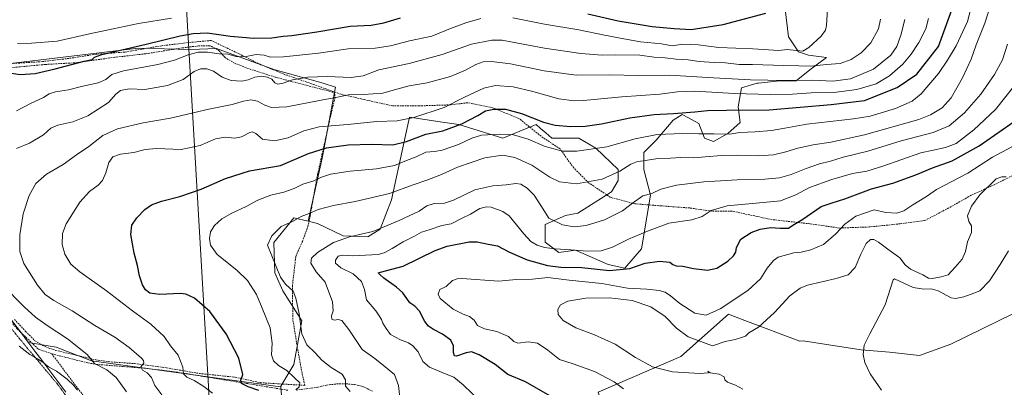
# Model space of a CAD drawing. Units: metres. Extents: x 610264 to 613695, y 4766336 to 4768705.
# Drawn here: x 610895 to 611479, y 4766728 to 4766947 of the extents above; entities that cross this region are included whole.
import ezdxf

# ---------------------------------------------------------------- set-up
doc = ezdxf.new("R2010")
doc.units = ezdxf.units.M
doc.header["$MEASUREMENT"] = 0
doc.linetypes.add('TRAZOS', pattern=[0.75, 0.5, -0.25])
doc.linetypes.add('TRAZOSX2', pattern=[1.5, 1, -0.5])
for name, color, linetype, lineweight in [('Alambrada', 19, 'TRAZOS', 0), ('Arbolado forestal CxS', 92, 'Continuous', 0), ('Curva de nivel maestra', 36, 'Continuous', 30), ('Curva de nivel normal', 36, 'Continuous', 0), ('Matorral CxS', 135, 'Continuous', 0), ('Municipio', 9, 'Continuous', 13), ('Municipio CxS', 142, 'Continuous', 0), ('Muro lineal', 1, 'TRAZOSX2', 13), ('Pastizal CxS', 92, 'Continuous', 0), ('Prado CxS', 92, 'Continuous', 0), ('Senda', 19, 'TRAZOSX2', 0), ('Tendido', 6, 'Continuous', 0)]:
    doc.layers.add(name, color=color, linetype=linetype, lineweight=lineweight)

# ---------------------------------------------------------------- blocks, each defined once
blk = doc.blocks.new('*U150')
at = {"layer": 'Arbolado forestal CxS', "color": 92, "linetype": 'Continuous', "lineweight": 0}
for points in [[(611050.4767, 4766723.3419, 873.2098), (611050.0655, 4766729.0993, 872.046), (611057.8233, 4766741.8515, 868.5054), (611062.4787, 4766767.7995, 863.534), (611051.1759, 4766785.7621, 865.5543), (611046.5227, 4766796.4077, 864.9394), (611045.8581, 4766814.3713, 864.0373), (611055.4153, 4766826.0611, 863.6839), (611057.8251, 4766829.0085, 864.0303), (611066.2195, 4766827.0085, 862.4441), (611071.7879, 4766825.6821, 861.8739), (611087.0797, 4766818.3633, 859.3181), (611101.7069, 4766817.6977, 857.6588), (611109.0211, 4766822.3547, 857.9848), (611115.6693, 4766839.6529, 862.2042), (611123.0919, 4766873.3755, 872.2118), (611124.7005, 4766880.6819, 875.2668), (611126.4779, 4766888.7575, 878.5334), (611144.6199, 4766886.0277, 875.3464), (611155.7727, 4766884.3493, 872.5295), (611181.7077, 4766876.3683, 867.4236), (611195.2261, 4766881.7767, 871.3074), (611201.6583, 4766884.3499, 873.316), (611204.2193, 4766882.1535, 872.8376), (611207.2925, 4766879.5179, 872.2266), (611210.9687, 4766876.3685, 871.2941), (611220.2781, 4766876.3685, 871.4029), (611226.9277, 4766876.3685, 871.2981), (611236.9023, 4766870.3835, 868.7526), (611250.2023, 4766857.7485, 863.8108), (611250.2021, 4766851.0985, 862.2836), (611246.2119, 4766844.4489, 862.0009), (611226.2619, 4766831.8139, 861.0856), (611218.9475, 4766830.4837, 860.8048), (611206.9771, 4766825.1645, 858.667), (611206.9767, 4766814.5245, 855.038), (611214.9569, 4766808.5393, 852.8326), (611224.9313, 4766809.8699, 853.474), (611244.2149, 4766801.2253, 850.1495), (611254.1911, 4766799.2293, 848.8154), (611264.1663, 4766810.5343, 851.3131), (611269.4869, 4766842.4533, 858.2692), (611265.4971, 4766857.7485, 861.9347), (611265.4971, 4766867.7237, 864.9769), (611272.8127, 4766875.0385, 867.3753), (611282.7871, 4766887.0089, 871.6393), (611288.1069, 4766890.3333, 872.8981), (611291.9017, 4766888.3095, 872.2061), (611298.0827, 4766885.0133, 870.9868), (611301.4065, 4766876.3681, 867.5387), (611306.7263, 4766874.3731, 866.8292), (611315.3715, 4766879.0279, 868.3674), (611322.6863, 4766885.6789, 870.805), (611321.3571, 4766894.9887, 874.5773), (611323.3515, 4766906.2929, 880.1588), (611332.6623, 4766908.9529, 881.6646), (611333.4509, 4766909.0323, 881.7534), (611345.9623, 4766910.2829, 882.7243), (611355.9371, 4766910.2827, 882.4471), (611363.9169, 4766916.9327, 886.3918), (611373.8923, 4766924.2473, 890.126), (611363.2519, 4766925.5777, 891.7373), (611357.2671, 4766927.5727, 893.529), (611351.2825, 4766936.5499, 896.1009), (611344.6335, 4766992.4095, 903.5777)], [(611494.0181, 4766776.7387, 831.6541), (611447.7039, 4766754.0085, 833.1641), (611429.0839, 4766747.3589, 833.1214), (611411.1289, 4766749.3539, 832.9383), (611394.5039, 4766750.6839, 834.7961), (611372.5589, 4766754.0089, 835.2322), (611359.9241, 4766756.0043, 836.0642), (611358.0169, 4766755.8963, 836.158), (611325.4737, 4766768.1377, 840.5877), (611315.5985, 4766771.8523, 841.9622), (611287.4407, 4766746.6943, 839.5328), (611238.4107, 4766725.5409, 846.9908)]]:
    blk.add_polyline3d(points, dxfattribs=at)
blk = doc.blocks.new('*U162')
at = {"layer": 'Municipio CxS', "color": 142, "linetype": 'Continuous', "lineweight": 0}
blk.add_polyline3d([(610893.7729, 4766763.6557, 892.1429), (610896.72, 4766759.82, 892.538), (610898.86, 4766756.98, 892.8911), (610901.805, 4766753.059, 893.0687), (610904.75, 4766749.138, 893.8468), (610907.695, 4766745.217, 894.447), (610910.64, 4766741.296, 894.8138), (610913.585, 4766737.375, 895.3196), (610916.53, 4766733.454, 895.7602), (610919.475, 4766729.533, 896.2779), (610922.42, 4766725.612, 896.5109)], dxfattribs=at)
blk = doc.blocks.new('*U163')
at = {"layer": 'Municipio', "color": 9, "linetype": 'Continuous', "lineweight": 13}
blk.add_polyline3d([(610893.7729, 4766763.6557, 892.1429), (610896.72, 4766759.82, 892.538), (610898.86, 4766756.98, 892.8911), (610901.805, 4766753.059, 893.0687), (610904.75, 4766749.138, 893.8468), (610907.695, 4766745.217, 894.447), (610910.64, 4766741.296, 894.8138), (610913.585, 4766737.375, 895.3196), (610916.53, 4766733.454, 895.7602), (610919.475, 4766729.533, 896.2779), (610922.42, 4766725.612, 896.5109)], dxfattribs=at)
blk = doc.blocks.new('*U164')
at = {"layer": 'Municipio', "color": 9, "linetype": 'Continuous', "lineweight": 13}
blk.add_polyline3d([(610893.7729, 4766763.6557, 892.1429), (610896.72, 4766759.82, 892.538), (610898.86, 4766756.98, 892.8911), (610901.805, 4766753.059, 893.0687), (610904.75, 4766749.138, 893.8468), (610907.695, 4766745.217, 894.447), (610910.64, 4766741.296, 894.8138), (610913.585, 4766737.375, 895.3196), (610916.53, 4766733.454, 895.7602), (610919.475, 4766729.533, 896.2779), (610922.42, 4766725.612, 896.5109)], dxfattribs=at)
blk = doc.blocks.new('*U166')
at = {"layer": 'Curva de nivel normal', "color": 36, "linetype": 'Continuous', "lineweight": 0}
blk.add_polyline3d([(611091.28, 4766726, 865), (611088.52, 4766729.09, 865), (611088.37, 4766732.9, 865), (611086.4, 4766736.26, 865), (611079.96, 4766740.2, 865), (611074.36, 4766744.61, 865), (611070.38, 4766748.84, 865), (611065.45, 4766753.54, 865), (611062.45, 4766760.14, 865), (611060.95, 4766772.03, 865), (611058.99, 4766781.42, 865), (611057.44, 4766785.46, 865), (611052.9, 4766789.69, 865), (611049.94, 4766793.7, 865), (611042.25, 4766812.77, 865), (611044.81, 4766818.38, 865), (611050.36, 4766823.78, 865), (611056.92, 4766826.9, 865), (611062.15, 4766829.74, 865), (611066.9, 4766831.64, 865), (611072.22, 4766834, 865), (611081.41, 4766836.37, 865), (611094.18, 4766838.72, 865), (611101.86, 4766840.55, 865), (611114.57, 4766843.53, 865), (611128.52, 4766848.69, 865), (611136.78, 4766851.34, 865), (611145.35, 4766854.73, 865), (611154.89, 4766859.17, 865), (611171.16, 4766864.58, 865), (611181.64, 4766866.16, 865), (611188.91, 4766864.87, 865), (611199, 4766860.32, 865), (611209.67, 4766853.16, 865), (611215.35, 4766850.34, 865), (611225.49, 4766849.2, 865), (611240.75, 4766852.04, 865), (611251.22, 4766856.66, 865), (611257.75, 4766860.83, 865), (611261.78, 4766862.45, 865), (611265.32, 4766862.88, 865), (611273.72, 4766864.32, 865), (611281.3, 4766864.53, 865), (611287.26, 4766864.81, 865), (611295.04, 4766864.58, 865), (611301.86, 4766865.32, 865), (611311.59, 4766866.05, 865), (611321.3, 4766866.23, 865), (611333.79, 4766865.88, 865), (611342.3, 4766866.46, 865), (611349.81, 4766868.22, 865), (611356.79, 4766870.39, 865), (611365.89, 4766872.4, 865), (611376.47, 4766874.03, 865), (611396.46, 4766878.28, 865), (611428.71, 4766887.43, 865), (611435.57, 4766890.14, 865), (611442.45, 4766894.28, 865), (611447.77, 4766900.36, 865), (611454.61, 4766912.22, 865), (611459.6, 4766923.15, 865), (611462.64, 4766931.83, 865), (611467.7, 4766944.62, 865), (611472.2, 4766958.43, 865)], dxfattribs=at)
blk = doc.blocks.new('*U171')
at = {"layer": 'Curva de nivel normal', "color": 36, "linetype": 'Continuous', "lineweight": 0}
blk.add_polyline3d([(611009.46, 4766724.84, 880), (611004.39, 4766728.85, 880), (610998.75, 4766732.37, 880), (610994.3, 4766734.43, 880), (610992.24, 4766736.42, 880), (610991.85, 4766740.37, 880), (610989.19, 4766747.49, 880), (610984.57, 4766753.09, 880), (610980.76, 4766758.63, 880), (610972.87, 4766765.9, 880), (610961.97, 4766773.89, 880), (610946.72, 4766785.78, 880), (610930.86, 4766796.88, 880), (610925.46, 4766801.55, 880), (610921.86, 4766807.43, 880), (610920.34, 4766813.22, 880), (610920.44, 4766819.7, 880), (610922.78, 4766825.37, 880), (610930.81, 4766838.36, 880), (610936.5, 4766844.69, 880), (610941.62, 4766848.36, 880), (610944.3, 4766851.1, 880), (610946.18, 4766855.67, 880), (610948.04, 4766861.87, 880), (610950.49, 4766865.14, 880), (610955.01, 4766866.82, 880), (610962.78, 4766867.86, 880), (610969.63, 4766869.6, 880), (610976.39, 4766870.09, 880), (610990.86, 4766869.5, 880), (611002.23, 4766871.93, 880), (611011.39, 4766875.92, 880), (611017.13, 4766876.93, 880), (611022.88, 4766876.38, 880), (611026.71, 4766877.19, 880), (611031.68, 4766879.74, 880), (611033.04, 4766880, 880), (611035.25, 4766879.07, 880), (611039.29, 4766875.76, 880), (611046.25, 4766874.76, 880), (611054.51, 4766876.42, 880), (611063.63, 4766880.6, 880), (611072.87, 4766883.12, 880), (611089.56, 4766884.4, 880), (611107.07, 4766886.19, 880), (611119.17, 4766886.67, 880), (611129.03, 4766888.65, 880), (611146.95, 4766894.53, 880), (611159.03, 4766900.72, 880), (611170.5, 4766905.91, 880), (611177.53, 4766907.5, 880), (611187.97, 4766906.7, 880), (611199.53, 4766904.08, 880), (611215.04, 4766899.64, 880), (611224.31, 4766898.48, 880), (611229.68, 4766898.64, 880), (611252.37, 4766900.79, 880), (611275.04, 4766902.44, 880), (611285.38, 4766903.84, 880), (611295.7, 4766904.13, 880), (611319.14, 4766902.91, 880), (611340.42, 4766902.28, 880), (611353.59, 4766902.49, 880), (611364.74, 4766903.14, 880), (611378.13, 4766903.5, 880), (611391.8, 4766905.25, 880), (611403.27, 4766908.66, 880), (611411.3, 4766913.33, 880), (611419.05, 4766920.21, 880), (611424.15, 4766926.12, 880), (611428.71, 4766933.11, 880), (611432.83, 4766941.31, 880), (611434.45, 4766947.34, 880)], dxfattribs=at)
blk = doc.blocks.new('*U173')
at = {"layer": 'Curva de nivel normal', "color": 36, "linetype": 'Continuous', "lineweight": 0}
blk.add_polyline3d([(610979.46, 4766723.99, 885), (610975.28, 4766729.57, 885), (610973.36, 4766734.27, 885), (610970.77, 4766737.06, 885), (610968.03, 4766738.57, 885), (610966.92, 4766740.65, 885), (610968.77, 4766742.71, 885), (610968.62, 4766744.33, 885), (610967.48, 4766745.67, 885), (610960.16, 4766752.12, 885), (610951.5, 4766758.25, 885), (610939.8, 4766765.2, 885), (610926.24, 4766773.75, 885), (610915.37, 4766779.98, 885), (610910.33, 4766783.42, 885), (610905.76, 4766789.08, 885), (610897.63, 4766801.97, 885), (610895.24, 4766808.95, 885), (610895.29, 4766819, 885), (610897.28, 4766831.33, 885), (610900.69, 4766842.32, 885), (610904.62, 4766849.39, 885), (610911.08, 4766855.01, 885), (610920.86, 4766860.74, 885), (610928.9, 4766866.36, 885), (610936.13, 4766871.36, 885), (610944.54, 4766877.85, 885), (610953.19, 4766881.87, 885), (610968.45, 4766885.34, 885), (610984.68, 4766888.1, 885), (611007.37, 4766893.5, 885), (611021.15, 4766896.25, 885), (611027.86, 4766898.34, 885), (611032.19, 4766899.17, 885), (611036.32, 4766898.26, 885), (611040.68, 4766895.86, 885), (611044.46, 4766894.48, 885), (611053.67, 4766894.9, 885), (611073.94, 4766898.96, 885), (611083.76, 4766900.6, 885), (611090.22, 4766901.96, 885), (611099.11, 4766902.17, 885), (611110.56, 4766902.97, 885), (611116.65, 4766904.84, 885), (611121.06, 4766905.91, 885), (611126.14, 4766907.31, 885), (611136.95, 4766909.11, 885), (611150.8, 4766912.86, 885), (611159.68, 4766916.7, 885), (611165.68, 4766920.06, 885), (611170.13, 4766921.56, 885), (611175.16, 4766921.83, 885), (611186.35, 4766920.4, 885), (611206.35, 4766916.28, 885), (611225.29, 4766913.81, 885), (611244.91, 4766913.87, 885), (611262.4, 4766913.56, 885), (611280.82, 4766913.65, 885), (611303.14, 4766912.33, 885), (611328.74, 4766911, 885), (611349.28, 4766910.52, 885), (611365.64, 4766910.72, 885), (611377.68, 4766910.2, 885), (611388.16, 4766911.54, 885), (611401.67, 4766917.35, 885), (611411.93, 4766925.6, 885), (611415.67, 4766930.7, 885), (611418.04, 4766937.4, 885), (611420.32, 4766946.78, 885)], dxfattribs=at)
blk = doc.blocks.new('*U180')
at = {"layer": 'Curva de nivel normal', "color": 36, "linetype": 'Continuous', "lineweight": 0}
for points in [[(610893.26, 4766892.6, 895), (610901.86, 4766897.07, 895), (610909.2, 4766900.49, 895), (610912.65, 4766902.56, 895), (610916.4, 4766903.82, 895), (610924.07, 4766905, 895), (610932.65, 4766907.26, 895), (610941.68, 4766909.27, 895), (610946.31, 4766911.1, 895), (610949.82, 4766914.15, 895), (610956.69, 4766916.26, 895), (610977.19, 4766920.07, 895), (610986.96, 4766922.59, 895), (610995.08, 4766925.81, 895), (611001, 4766927.32, 895), (611006.66, 4766927.31, 895), (611013.55, 4766926.33, 895), (611018.58, 4766926.28, 895), (611023.67, 4766924.82, 895), (611028.5, 4766924.65, 895), (611035.44, 4766926.06, 895), (611040.1, 4766925.66, 895), (611043.85, 4766924.44, 895), (611051.75, 4766924.56, 895), (611072.33, 4766926.74, 895), (611090, 4766929.32, 895), (611106.05, 4766929.81, 895), (611115.17, 4766931.05, 895), (611126.5, 4766934.02, 895), (611139.68, 4766936.92, 895), (611150.78, 4766941.35, 895), (611159.75, 4766944.71, 895), (611168.78, 4766947.45, 895)], [(611187.75, 4766947.83, 895), (611206.46, 4766944.03, 895), (611226.83, 4766940.54, 895), (611242.08, 4766937.4, 895), (611253.55, 4766935.33, 895), (611263.46, 4766933.43, 895), (611276.03, 4766932.31, 895), (611282.37, 4766931.23, 895), (611288.51, 4766932.04, 895), (611297.71, 4766931.78, 895), (611309.89, 4766930.22, 895), (611330.22, 4766929.29, 895), (611345.61, 4766928.46, 895), (611350.5, 4766929.04, 895), (611359.73, 4766927.95, 895), (611363.46, 4766930.23, 895), (611370.76, 4766936.92, 895), (611373.22, 4766940.5, 895), (611373.76, 4766943.23, 895), (611374.58, 4766956.04, 895)]]:
    blk.add_polyline3d(points, dxfattribs=at)
blk = doc.blocks.new('*U181')
at = {"layer": 'Curva de nivel normal', "color": 36, "linetype": 'Continuous', "lineweight": 0}
blk.add_polyline3d([(611168.91, 4766719.52, 855), (611158.25, 4766729.96, 855), (611152.75, 4766734.37, 855), (611148.2, 4766736.14, 855), (611138.23, 4766740.41, 855), (611134.3, 4766743.68, 855), (611131.48, 4766749.39, 855), (611128.41, 4766752.98, 855), (611125.78, 4766754.75, 855), (611121.14, 4766756.53, 855), (611115.18, 4766759.78, 855), (611112.6, 4766763.32, 855), (611110.59, 4766766.46, 855), (611109.84, 4766768.72, 855), (611108.48, 4766770.75, 855), (611106.46, 4766773.72, 855), (611100.86, 4766780.37, 855), (611099.63, 4766786.44, 855), (611098.02, 4766791.25, 855), (611092.96, 4766795.81, 855), (611085.73, 4766799.25, 855), (611082.5, 4766802.17, 855), (611082.49, 4766803.93, 855), (611084.18, 4766806.25, 855), (611086.51, 4766806.9, 855), (611092.84, 4766806.41, 855), (611107.84, 4766807.32, 855), (611111.48, 4766808.31, 855), (611116.19, 4766810.89, 855), (611122.59, 4766814.68, 855), (611129.36, 4766818.09, 855), (611133.53, 4766820.48, 855), (611138.68, 4766822.12, 855), (611145.6, 4766824.41, 855), (611151.23, 4766825.53, 855), (611157.61, 4766828.83, 855), (611162.53, 4766831.2, 855), (611168.08, 4766834.48, 855), (611172.14, 4766835.48, 855), (611174.79, 4766835.26, 855), (611181.85, 4766832.82, 855), (611185.57, 4766830.28, 855), (611194.17, 4766819.59, 855), (611198.34, 4766814.93, 855), (611202.21, 4766812.88, 855), (611206.51, 4766811.46, 855), (611212.83, 4766810.56, 855), (611222.16, 4766810.11, 855), (611231.91, 4766809.29, 855), (611240.2, 4766809.5, 855), (611246.91, 4766811.59, 855), (611256.4, 4766816.37, 855), (611267.7, 4766821.03, 855), (611280.23, 4766825.84, 855), (611294.02, 4766827.74, 855), (611300.14, 4766829.84, 855), (611305.47, 4766833.31, 855), (611314.81, 4766836.15, 855), (611321.32, 4766836.68, 855), (611332.21, 4766837.7, 855), (611346.64, 4766839.17, 855), (611355.72, 4766842.63, 855), (611363.68, 4766847, 855), (611377.06, 4766851.81, 855), (611389.36, 4766855.26, 855), (611397.68, 4766856.73, 855), (611407.35, 4766859.66, 855), (611429.72, 4766867.63, 855), (611444.5, 4766870.82, 855), (611450.82, 4766873.23, 855), (611461.3, 4766881.23, 855), (611474.08, 4766893.36, 855), (611485.61, 4766907.87, 855)], dxfattribs=at)
blk = doc.blocks.new('*U184')
at = {"layer": 'Curva de nivel normal', "color": 36, "linetype": 'Continuous', "lineweight": 0}
blk.add_polyline3d([(611059.01, 4766726.92, 870), (611060.96, 4766728.72, 870), (611061.44, 4766730.97, 870), (611058.14, 4766734.13, 870), (611053.61, 4766738.34, 870), (611048.69, 4766741.42, 870), (611045.79, 4766744.11, 870), (611044.54, 4766747.62, 870), (611044.93, 4766754.71, 870), (611043.73, 4766763.71, 870), (611039, 4766775.41, 870), (611035.58, 4766783.51, 870), (611030.2, 4766791.72, 870), (611023.98, 4766797.96, 870), (611012.3, 4766807.35, 870), (611008.41, 4766812.7, 870), (611007.79, 4766816.7, 870), (611008.42, 4766820.63, 870), (611010.68, 4766824.42, 870), (611015.14, 4766828.44, 870), (611021.01, 4766831.81, 870), (611029.52, 4766835.74, 870), (611036.52, 4766839.42, 870), (611044.18, 4766842.46, 870), (611051.85, 4766844.22, 870), (611057.92, 4766846.5, 870), (611063.15, 4766848.98, 870), (611069.59, 4766850.98, 870), (611074.18, 4766853.23, 870), (611079.54, 4766855, 870), (611091.26, 4766856.69, 870), (611106.86, 4766858.08, 870), (611117.6, 4766860.18, 870), (611124.59, 4766862.98, 870), (611130.31, 4766865.15, 870), (611136.11, 4766868.07, 870), (611141.23, 4766868.44, 870), (611145.77, 4766869.25, 870), (611155.5, 4766872.57, 870), (611163.39, 4766876.37, 870), (611169.11, 4766878.02, 870), (611179.6, 4766878.78, 870), (611188.21, 4766878.29, 870), (611196.8, 4766875.72, 870), (611206.93, 4766871.39, 870), (611212.91, 4766869.74, 870), (611216.92, 4766868.65, 870), (611225.75, 4766868.55, 870), (611243.6, 4766871.14, 870), (611260.34, 4766875.98, 870), (611273.36, 4766878.4, 870), (611288.47, 4766879.11, 870), (611298.14, 4766878.8, 870), (611306.96, 4766878.84, 870), (611316.57, 4766878.79, 870), (611322.46, 4766879.68, 870), (611331.48, 4766880.08, 870), (611341.17, 4766880.9, 870), (611349.03, 4766882.35, 870), (611362.13, 4766884.72, 870), (611389.95, 4766887.84, 870), (611399.8, 4766889.41, 870), (611414.77, 4766893.96, 870), (611424.69, 4766898.19, 870), (611430.1, 4766902.67, 870), (611440.34, 4766914.7, 870), (611445.65, 4766922.72, 870), (611450.77, 4766931.18, 870), (611457.54, 4766945.5, 870), (611460.18, 4766956.11, 870)], dxfattribs=at)
blk = doc.blocks.new('*U214')
at = {"layer": 'Curva de nivel normal', "color": 36, "linetype": 'Continuous', "lineweight": 0}
blk.add_polyline3d([(611406.5, 4766726.68, 835), (611399.67, 4766736.4, 835), (611396.63, 4766743.06, 835), (611395.66, 4766747.91, 835), (611396.28, 4766753.4, 835), (611399.5, 4766760.12, 835), (611408.7, 4766777.37, 835), (611413.33, 4766792.27, 835), (611414.24, 4766792.81, 835), (611419.68, 4766790.3, 835), (611425.28, 4766787.76, 835), (611431.58, 4766786.65, 835), (611435.93, 4766786.96, 835), (611440.02, 4766785.7, 835), (611447.79, 4766781.56, 835), (611450.41, 4766781.17, 835), (611455.24, 4766782.1, 835), (611461.32, 4766784.32, 835), (611464.84, 4766785.65, 835), (611470.61, 4766791.68, 835), (611476.98, 4766801.37, 835), (611481.76, 4766809.37, 835)], dxfattribs=at)
blk = doc.blocks.new('*U219')
at = {"layer": 'Curva de nivel normal', "color": 36, "linetype": 'Continuous', "lineweight": 0}
blk.add_polyline3d([(611324.13, 4766727.28, 840), (611319.9, 4766729.67, 840), (611315.02, 4766731.39, 840), (611313.52, 4766732.83, 840), (611313.1, 4766734.66, 840), (611310.11, 4766736.19, 840), (611304.89, 4766737.02, 840), (611303.37, 4766737.94, 840), (611303.82, 4766736.96, 840), (611298.6, 4766736.56, 840), (611282.54, 4766737.66, 840), (611270.52, 4766740.56, 840), (611260.51, 4766746.11, 840), (611248.36, 4766754.06, 840), (611236.09, 4766759.56, 840), (611225.09, 4766763.65, 840), (611217.56, 4766768.14, 840), (611214.71, 4766771.68, 840), (611214.41, 4766774.59, 840), (611216.02, 4766777.4, 840), (611220.33, 4766779.52, 840), (611231.09, 4766781.27, 840), (611245.18, 4766781.44, 840), (611258.61, 4766779.85, 840), (611269.63, 4766776.21, 840), (611278.05, 4766770.46, 840), (611284.92, 4766763.56, 840), (611291.77, 4766758.31, 840), (611306.14, 4766753.07, 840), (611313.67, 4766755.58, 840), (611319.72, 4766756.85, 840), (611323.48, 4766758, 840), (611325.88, 4766758.83, 840), (611327.84, 4766760.68, 840), (611333.47, 4766764.04, 840), (611343.02, 4766772.86, 840), (611352, 4766782.75, 840), (611358.18, 4766787.35, 840), (611362.57, 4766789.1, 840), (611379.6, 4766792.91, 840), (611386.61, 4766795.14, 840), (611390.94, 4766799.57, 840), (611394.23, 4766807.51, 840), (611397.43, 4766813.86, 840), (611400, 4766816.14, 840), (611401.98, 4766816.25, 840), (611404.66, 4766814.65, 840), (611410.14, 4766810.51, 840), (611417.34, 4766805.28, 840), (611420.43, 4766801.11, 840), (611423.6, 4766798.46, 840), (611430.92, 4766795.16, 840), (611434.3, 4766793.21, 840), (611436.83, 4766793.02, 840), (611441.79, 4766794.06, 840), (611446.12, 4766795.16, 840), (611450.26, 4766799.78, 840), (611454.37, 4766804.58, 840), (611456.26, 4766809.03, 840), (611457.57, 4766814.7, 840), (611459.86, 4766820.37, 840), (611459.97, 4766824.37, 840), (611458.32, 4766826.87, 840), (611457.6, 4766830.18, 840), (611459.86, 4766836.04, 840), (611464.8, 4766842.58, 840), (611474.57, 4766852.2, 840), (611477.92, 4766853.46, 840), (611480.54, 4766853.28, 840)], dxfattribs=at)
blk = doc.blocks.new('*U226')
at = {"layer": 'Curva de nivel normal', "color": 36, "linetype": 'Continuous', "lineweight": 0}
blk.add_polyline3d([(611253.35, 4766727.55, 845), (611250.98, 4766729.21, 845), (611247.77, 4766731.62, 845), (611236.15, 4766737.85, 845), (611223.48, 4766742.32, 845), (611215.43, 4766744.98, 845), (611208.54, 4766750.54, 845), (611202.37, 4766754.71, 845), (611196.78, 4766755.44, 845), (611190.79, 4766754.67, 845), (611188.3, 4766755.52, 845), (611185.21, 4766758.64, 845), (611178.16, 4766761.55, 845), (611170.85, 4766763.22, 845), (611166.74, 4766765.12, 845), (611164.72, 4766768.36, 845), (611162.02, 4766770.43, 845), (611158.27, 4766771.81, 845), (611152.33, 4766774.87, 845), (611144.67, 4766781.2, 845), (611143.48, 4766783.76, 845), (611144.35, 4766786.38, 845), (611148.09, 4766788.32, 845), (611151.95, 4766791.72, 845), (611154.75, 4766792.88, 845), (611157.51, 4766792.98, 845), (611179.37, 4766791.44, 845), (611189.73, 4766792.34, 845), (611199.44, 4766792.6, 845), (611208.59, 4766793.58, 845), (611221.25, 4766792.07, 845), (611240.56, 4766790.09, 845), (611255.78, 4766787.3, 845), (611267.33, 4766786.59, 845), (611274.55, 4766785.82, 845), (611278.1, 4766784.83, 845), (611281.21, 4766782.8, 845), (611286.9, 4766778.13, 845), (611295.77, 4766772.34, 845), (611302.38, 4766771.29, 845), (611310.85, 4766774.91, 845), (611327.26, 4766785.88, 845), (611334.6, 4766792.84, 845), (611338.59, 4766799.07, 845), (611342.45, 4766803.69, 845), (611345.12, 4766805.6, 845), (611354.4, 4766808.2, 845), (611358.78, 4766808.57, 845), (611364.46, 4766809.94, 845), (611372.13, 4766813.29, 845), (611379.46, 4766819.43, 845), (611384.8, 4766825.21, 845), (611391.3, 4766829.98, 845), (611402.13, 4766833.86, 845), (611409.02, 4766832.19, 845), (611415.53, 4766831.88, 845), (611419.76, 4766833.15, 845), (611425.03, 4766836.69, 845), (611433.12, 4766841.67, 845), (611439.14, 4766845.88, 845), (611447.85, 4766850.45, 845), (611457.8, 4766855.52, 845), (611472.25, 4766865.02, 845), (611489.68, 4766874.38, 845)], dxfattribs=at)
blk = doc.blocks.new('*U230')
at = {"layer": 'Curva de nivel normal', "color": 36, "linetype": 'Continuous', "lineweight": 0}
blk.add_polyline3d([(611120.88, 4766720.34, 860), (611119.8, 4766729.51, 860), (611117.43, 4766736.02, 860), (611112, 4766740.66, 860), (611105.87, 4766745.42, 860), (611098.35, 4766750.9, 860), (611090.42, 4766762.69, 860), (611086.33, 4766767.98, 860), (611084.09, 4766768.62, 860), (611081.72, 4766768.25, 860), (611080.31, 4766768.9, 860), (611080.13, 4766770.92, 860), (611081.2, 4766773.89, 860), (611080.7, 4766779.22, 860), (611076.36, 4766790.88, 860), (611071, 4766796.95, 860), (611067.88, 4766802.09, 860), (611068.36, 4766805.06, 860), (611071.85, 4766808.44, 860), (611081.35, 4766814.46, 860), (611090.85, 4766817.82, 860), (611104.7, 4766820.97, 860), (611120.3, 4766827.4, 860), (611132.08, 4766832.92, 860), (611136.65, 4766836.18, 860), (611140.96, 4766837.52, 860), (611147.17, 4766837.68, 860), (611152.5, 4766839.46, 860), (611165.16, 4766845.66, 860), (611175.83, 4766848.11, 860), (611183.83, 4766848.63, 860), (611189.49, 4766849.42, 860), (611192.52, 4766849.08, 860), (611196.3, 4766846.61, 860), (611200.31, 4766842.4, 860), (611204.42, 4766836.26, 860), (611209.15, 4766828.89, 860), (611217.22, 4766824.8, 860), (611224.09, 4766823.72, 860), (611231.15, 4766824.46, 860), (611242.15, 4766827.84, 860), (611252.78, 4766833.24, 860), (611258.81, 4766837.73, 860), (611264.93, 4766842.09, 860), (611270.15, 4766843.52, 860), (611275.64, 4766846.1, 860), (611284.82, 4766848.5, 860), (611301.02, 4766850.46, 860), (611320.82, 4766851.68, 860), (611337.34, 4766851.89, 860), (611346.04, 4766852.87, 860), (611352.81, 4766854.81, 860), (611361.74, 4766858.34, 860), (611369.78, 4766861.04, 860), (611376.15, 4766862.72, 860), (611383.74, 4766864.95, 860), (611398.32, 4766868.62, 860), (611418.24, 4766874.77, 860), (611437.07, 4766879.71, 860), (611446.62, 4766883.59, 860), (611455.75, 4766891.28, 860), (611465.42, 4766902.44, 860), (611473.43, 4766914.12, 860), (611478.2, 4766922.9, 860), (611481.18, 4766932.18, 860)], dxfattribs=at)
blk = doc.blocks.new('*U234')
at = {"layer": 'Curva de nivel maestra', "color": 36, "linetype": 'Continuous', "lineweight": 30}
blk.add_polyline3d([(611209.68, 4766723.4, 850), (611195.3, 4766731.58, 850), (611184.86, 4766736.04, 850), (611177.18, 4766741.95, 850), (611167.7, 4766747.78, 850), (611163.21, 4766749.42, 850), (611159.95, 4766748.82, 850), (611154.3, 4766746.83, 850), (611153.2, 4766747.06, 850), (611152.48, 4766748.98, 850), (611152.51, 4766753.04, 850), (611150.9, 4766756.37, 850), (611146.08, 4766760.02, 850), (611140.7, 4766762.72, 850), (611137.6, 4766764.69, 850), (611135.5, 4766767.54, 850), (611132.26, 4766773.64, 850), (611129.68, 4766776.6, 850), (611126.58, 4766778.6, 850), (611124.92, 4766781.05, 850), (611122.49, 4766784.56, 850), (611118.78, 4766787.9, 850), (611111.28, 4766793.21, 850), (611108.6, 4766795.5, 850), (611107.9, 4766796.35, 850), (611109.15, 4766796.83, 850), (611122.6, 4766800.33, 850), (611141.67, 4766809.65, 850), (611148.75, 4766812.24, 850), (611161.79, 4766814.86, 850), (611166.65, 4766814.74, 850), (611173.1, 4766813.39, 850), (611178.67, 4766812.36, 850), (611185.79, 4766808.67, 850), (611196.16, 4766804.18, 850), (611208.22, 4766800.76, 850), (611216.23, 4766799.78, 850), (611228.64, 4766799.52, 850), (611245.09, 4766797.74, 850), (611257.09, 4766799.04, 850), (611266.22, 4766802.12, 850), (611274.79, 4766803.38, 850), (611280.82, 4766802.61, 850), (611282.68, 4766801.22, 850), (611284.56, 4766800.46, 850), (611288.53, 4766800.34, 850), (611294.91, 4766798.97, 850), (611303.16, 4766798.01, 850), (611308.81, 4766799.06, 850), (611315.29, 4766803.21, 850), (611318.75, 4766806.51, 850), (611320.07, 4766808.72, 850), (611320.53, 4766811.43, 850), (611322.94, 4766816.38, 850), (611329.07, 4766820.32, 850), (611334.55, 4766822.37, 850), (611340.8, 4766823.32, 850), (611346.26, 4766822.8, 850), (611351.29, 4766822.98, 850), (611353.85, 4766824.69, 850), (611359.85, 4766828.15, 850), (611370.72, 4766835.71, 850), (611377.25, 4766838.02, 850), (611384.66, 4766840.32, 850), (611400.5, 4766846.17, 850), (611413.28, 4766849.62, 850), (611426.83, 4766854.51, 850), (611436.79, 4766858.74, 850), (611448.45, 4766862.89, 850), (611464.45, 4766871.72, 850), (611487.11, 4766887.56, 850)], dxfattribs=at)
blk = doc.blocks.new('*U244')
at = {"layer": 'Curva de nivel maestra', "color": 36, "linetype": 'Continuous', "lineweight": 30}
blk.add_polyline3d([(611037.1, 4766726.5, 875), (611030.71, 4766728.61, 875), (611026.67, 4766730.7, 875), (611026.43, 4766732.71, 875), (611027.6, 4766736.04, 875), (611025.16, 4766745.66, 875), (611017.6, 4766760.12, 875), (611007.96, 4766773.42, 875), (610998.81, 4766781.4, 875), (610993.72, 4766783.68, 875), (610990.52, 4766784.04, 875), (610978.19, 4766783.59, 875), (610972.43, 4766784.36, 875), (610969.77, 4766786.23, 875), (610967.94, 4766789.24, 875), (610966.21, 4766794.57, 875), (610965.01, 4766800.67, 875), (610963.11, 4766808.06, 875), (610961.01, 4766819.15, 875), (610961.61, 4766824.73, 875), (610964.59, 4766829.03, 875), (610969.34, 4766834.03, 875), (610973.31, 4766836.7, 875), (610979.22, 4766838.83, 875), (610990.16, 4766841.7, 875), (611002.77, 4766846.09, 875), (611017.19, 4766852.32, 875), (611031.44, 4766856.92, 875), (611049.85, 4766860, 875), (611066.53, 4766867.15, 875), (611077.22, 4766870.68, 875), (611090.07, 4766872.3, 875), (611104.14, 4766872.78, 875), (611116.5, 4766872.38, 875), (611124.55, 4766874.27, 875), (611136.16, 4766878.6, 875), (611146.2, 4766880.72, 875), (611157.44, 4766884.8, 875), (611166.99, 4766889.86, 875), (611171.46, 4766892.5, 875), (611176.49, 4766893.6, 875), (611183.39, 4766893.44, 875), (611192.85, 4766891.06, 875), (611205.92, 4766885.83, 875), (611212.76, 4766883.97, 875), (611222.08, 4766883.28, 875), (611230.63, 4766883.43, 875), (611240.25, 4766884.91, 875), (611257.15, 4766888.49, 875), (611271.5, 4766890.42, 875), (611283.03, 4766890.9, 875), (611295.68, 4766891.9, 875), (611303.18, 4766892.83, 875), (611314.51, 4766893.03, 875), (611339.8, 4766893.09, 875), (611376.53, 4766896.34, 875), (611396.4, 4766898.72, 875), (611415.86, 4766906.43, 875), (611427.46, 4766914.39, 875), (611440.3, 4766930.68, 875), (611448.27, 4766952.43, 875)], dxfattribs=at)

msp = doc.modelspace()

# ---------------------------------------------------------------- linework, layer by layer
at = {"layer": 'Alambrada', "color": 19, "linetype": 'TRAZOS', "lineweight": 0}
msp.add_polyline3d([(610867.89, 4766797.46, 889.78), (610878.1, 4766778.26, 891.07), (610897.73, 4766754.01, 893.78), (610918.05, 4766729.7, 896.45), (610948.97, 4766686.34, 898.02), (610989.62, 4766634.74, 903.54), (611013.78, 4766600.01, 912.94), (611037.37, 4766569.38, 919.74), (611062.86, 4766536.42, 925.29), (611092.89, 4766496.58, 929.06), (611115.17, 4766466.42, 933.91), (611132.34, 4766443.78, 935.76), (611176.13, 4766409.93, 937.44), (611235.3, 4766363.09, 935.58), (611250.21, 4766351.31, 935.2), (611250.22, 4766351.3, 935.2)], dxfattribs=at)
at = {"layer": 'Arbolado forestal CxS', "color": 92, "linetype": 'Continuous', "lineweight": 0}
for points in [[(611066.22, 4766827.01, 862.44), (611071.79, 4766825.68, 861.87), (611087.08, 4766818.36, 859.32), (611101.71, 4766817.7, 857.66), (611109.02, 4766822.35, 857.98), (611115.67, 4766839.65, 862.2), (611123.09, 4766873.38, 872.21), (611124.7, 4766880.68, 875.27), (611126.48, 4766888.76, 878.53), (611144.62, 4766886.03, 875.35), (611155.77, 4766884.35, 872.53), (611181.71, 4766876.37, 867.42), (611195.23, 4766881.78, 871.31), (611201.66, 4766884.35, 873.32), (611204.22, 4766882.15, 872.84), (611207.29, 4766879.52, 872.23), (611210.97, 4766876.37, 871.29), (611220.28, 4766876.37, 871.4), (611226.93, 4766876.37, 871.3), (611236.9, 4766870.38, 868.75), (611250.2, 4766857.75, 863.81), (611250.2, 4766851.1, 862.28), (611246.21, 4766844.45, 862), (611226.26, 4766831.81, 861.09), (611218.95, 4766830.48, 860.8), (611206.98, 4766825.16, 858.67), (611206.98, 4766814.52, 855.04), (611214.96, 4766808.54, 852.83), (611224.93, 4766809.87, 853.47), (611244.21, 4766801.23, 850.15), (611254.19, 4766799.23, 848.82), (611264.17, 4766810.53, 851.31), (611269.49, 4766842.45, 858.27), (611265.5, 4766857.75, 861.93), (611265.5, 4766867.72, 864.98), (611272.81, 4766875.04, 867.38), (611282.79, 4766887.01, 871.64), (611288.11, 4766890.33, 872.9), (611291.9, 4766888.31, 872.21), (611298.08, 4766885.01, 870.99), (611301.41, 4766876.37, 867.54), (611306.73, 4766874.37, 866.83), (611315.37, 4766879.03, 868.37), (611322.69, 4766885.68, 870.81), (611321.36, 4766894.99, 874.58), (611323.35, 4766906.29, 880.16), (611332.66, 4766908.95, 881.66), (611333.45, 4766909.03, 881.75), (611345.96, 4766910.28, 882.72), (611355.94, 4766910.28, 882.45), (611363.92, 4766916.93, 886.39), (611373.89, 4766924.25, 890.13), (611363.25, 4766925.58, 891.74), (611357.27, 4766927.57, 893.53), (611351.28, 4766936.55, 896.1), (611344.63, 4766992.41, 903.58)], [(611066.22, 4766827.01, 862.44), (611057.83, 4766829.01, 864.03), (611055.42, 4766826.06, 863.68), (611045.86, 4766814.37, 864.04), (611046.52, 4766796.41, 864.94), (611051.18, 4766785.76, 865.55), (611062.48, 4766767.8, 863.53), (611057.82, 4766741.85, 868.51), (611050.07, 4766729.1, 872.05)], [(611494.02, 4766776.74, 831.65), (611447.7, 4766754.01, 833.16), (611429.08, 4766747.36, 833.12), (611411.13, 4766749.35, 832.94), (611394.5, 4766750.68, 834.8), (611372.56, 4766754.01, 835.23), (611359.92, 4766756, 836.06), (611358.02, 4766755.9, 836.16), (611325.47, 4766768.14, 840.59), (611315.6, 4766771.85, 841.96), (611287.44, 4766746.69, 839.53), (611238.41, 4766725.54, 846.99), (611246.87, 4766700.14, 850.15), (611229.58, 4766692.83, 853.85), (611216.95, 4766690.17, 855.64), (611203.65, 4766690.17, 857.13), (611198.24, 4766691.76, 857.33), (611192.77, 4766693.37, 857.19), (611192.34, 4766693.49, 857.19), (611191.1, 4766692.43, 857.44), (611187.69, 4766689.5, 858.35), (611187.69, 4766683.52, 859.79), (611189.02, 4766671.55, 862.18), (611187.02, 4766656.92, 865.84)], [(611050.07, 4766729.1, 872.05), (611050.48, 4766723.34, 873.21)]]:
    msp.add_polyline3d(points, dxfattribs=at)
at = {"layer": 'Curva de nivel maestra', "color": 36, "linetype": 'Continuous', "lineweight": 30}
for points in [[(611232.2, 4766950.06, 900), (611250.14, 4766945.9, 900), (611270.32, 4766942.54, 900), (611283.42, 4766941.34, 900), (611293.6, 4766940.91, 900), (611312.5, 4766943.76, 900), (611337.88, 4766950.63, 900)], [(610884.96, 4766915.63, 900), (610895.5, 4766914.21, 900), (610904.37, 4766914.68, 900), (610916.26, 4766917.41, 900), (610933.29, 4766922.09, 900), (610938.18, 4766923.08, 900), (610939.46, 4766924.44, 900), (610943.92, 4766926.08, 900), (610970.19, 4766932.17, 900), (610990.25, 4766937.03, 900), (610998.05, 4766938.45, 900), (611006.46, 4766938.78, 900), (611020.29, 4766936.78, 900), (611034.13, 4766935.62, 900), (611044.71, 4766935.96, 900), (611051.41, 4766936.91, 900), (611056.69, 4766937.34, 900), (611071.38, 4766939.44, 900), (611091.22, 4766942.78, 900), (611103.72, 4766943.49, 900), (611111.16, 4766944.73, 900), (611121.07, 4766947.73, 900)]]:
    msp.add_polyline3d(points, dxfattribs=at)
at = {"layer": 'Curva de nivel normal', "color": 36, "linetype": 'Continuous', "lineweight": 0}
for points in [[(610893.32, 4766870.11, 890), (610900.88, 4766873.26, 890), (610909.16, 4766878.33, 890), (610913.7, 4766882.23, 890), (610917.72, 4766884.09, 890), (610926.71, 4766886.08, 890), (610935.52, 4766889.64, 890), (610947.8, 4766897.48, 890), (610952.19, 4766902.35, 890), (610954.88, 4766904.71, 890), (610960.13, 4766905.58, 890), (610969.42, 4766905.25, 890), (610982.86, 4766907.66, 890), (610992.07, 4766911.19, 890), (610998.72, 4766915.86, 890), (611002.41, 4766917.56, 890), (611006.1, 4766917.52, 890), (611010.06, 4766916.06, 890), (611015.29, 4766912.46, 890), (611020.64, 4766910.52, 890), (611026.88, 4766910.24, 890), (611030.73, 4766910.92, 890), (611034.57, 4766912.44, 890), (611038.64, 4766913.08, 890), (611042.1, 4766912.6, 890), (611044.76, 4766911.26, 890), (611046.49, 4766909.26, 890), (611048.39, 4766908.46, 890), (611051.5, 4766909.04, 890), (611057.01, 4766911.04, 890), (611066.18, 4766912.49, 890), (611077.51, 4766912.94, 890), (611091.84, 4766912.38, 890), (611098.84, 4766913.42, 890), (611108.17, 4766916.89, 890), (611126.17, 4766920.65, 890), (611145.87, 4766925.99, 890), (611163.29, 4766932.03, 890), (611175.19, 4766934.59, 890), (611181.49, 4766934.59, 890), (611187.49, 4766933.26, 890), (611206.49, 4766929.75, 890), (611228.15, 4766926.67, 890), (611240.82, 4766925.69, 890), (611248.66, 4766925.87, 890), (611263.09, 4766925.51, 890), (611271.68, 4766924.45, 890), (611278.12, 4766923.95, 890), (611284.68, 4766923.15, 890), (611291.71, 4766922.73, 890), (611298.23, 4766921.84, 890), (611307.13, 4766921.16, 890), (611313.86, 4766921.1, 890), (611321.94, 4766920.08, 890), (611329.97, 4766919.96, 890), (611348.61, 4766919.4, 890), (611357.34, 4766919.28, 890), (611364.6, 4766919.03, 890), (611373.8, 4766920.02, 890), (611381.9, 4766920.68, 890), (611388.56, 4766922.94, 890), (611394.34, 4766926.94, 890), (611400.06, 4766932.94, 890), (611404.76, 4766941.2, 890), (611405.83, 4766946.91, 890)], [(610893.82, 4766932.5, 905), (610902.15, 4766932.64, 905), (610917.34, 4766933.87, 905), (610936.57, 4766938.26, 905), (610950.52, 4766941.19, 905), (610965.64, 4766944.49, 905), (610985.13, 4766947.62, 905)], [(610958.52, 4766725.82, 890), (610952.46, 4766734.2, 890), (610946.8, 4766738.69, 890), (610939.48, 4766742.51, 890), (610935.24, 4766747.82, 890), (610923.4, 4766757.16, 890), (610911.36, 4766765.02, 890), (610904.54, 4766769.99, 890), (610897.85, 4766776.21, 890), (610884.78, 4766789.53, 890)], [(610929.44, 4766726.62, 895), (610927.09, 4766729.59, 895), (610923.37, 4766733.18, 895), (610916.88, 4766737.97, 895), (610912.2, 4766740.61, 895), (610908.33, 4766743.66, 895), (610903.88, 4766746.39, 895), (610901.12, 4766747.79, 895), (610894.86, 4766752.88, 895)]]:
    msp.add_polyline3d(points, dxfattribs=at)
at = {"layer": 'Matorral CxS', "color": 135, "linetype": 'Continuous', "lineweight": 0}
for points in [[(611050.07, 4766729.1, 872.05), (611049.87, 4766728.77, 872.15), (610937.77, 4766744.09, 890.5), (610916.8, 4766752.3, 891.95), (610900.32, 4766755.05, 893.48), (610896.73, 4766759.83, 892.88), (610886.42, 4766773.24, 891.9), (610876.87, 4766778.52, 891.53), (610863.94, 4766780.59, 893.26), (610841.06, 4766779.82, 895.28)], [(610886.42, 4766773.24, 891.9), (610896.73, 4766759.83, 892.88), (610900.32, 4766755.05, 893.48), (610916.8, 4766752.3, 891.95), (610937.77, 4766744.09, 890.5), (611049.87, 4766728.77, 872.15), (611050.07, 4766729.1, 872.05), (611050.48, 4766723.34, 873.21)], [(611050.07, 4766729.1, 872.05), (611050.48, 4766723.34, 873.21)]]:
    msp.add_polyline3d(points, dxfattribs=at)
at = {"layer": 'Municipio CxS', "color": 142, "linetype": 'Continuous', "lineweight": 0}
msp.add_polyline3d([(610922.42, 4766725.61, 896.51), (610919.47, 4766729.53, 896.28), (610916.53, 4766733.45, 895.76), (610913.58, 4766737.38, 895.32), (610910.64, 4766741.3, 894.81), (610907.7, 4766745.22, 894.45), (610904.75, 4766749.14, 893.85), (610901.8, 4766753.06, 893.07), (610898.86, 4766756.98, 892.89), (610896.72, 4766759.82, 892.54), (610893.77, 4766763.66, 892.14)], dxfattribs=at)
at = {"layer": 'Muro lineal', "color": 1, "linetype": 'TRAZOSX2', "lineweight": 13}
msp.add_polyline3d([(610892.02, 4766768.74, 891.88), (610898.65, 4766761.61, 892.25), (610904.21, 4766756.09, 892.58), (610908.86, 4766753.22, 892.62), (610910.62, 4766752.34, 892.62), (610916.46, 4766750.34, 892.22), (610940.26, 4766744.74, 889.29), (610949.46, 4766743.46, 888.03), (610963.34, 4766742.5, 885.96), (610982.33, 4766739.93, 881.57), (611001.78, 4766736.58, 878.61), (611023.05, 4766734.42, 875.48), (611037.85, 4766731.13, 873.67), (611052.81, 4766730.25, 871.39), (611064.33, 4766729.54, 869.21), (611062.37, 4766738.33, 868.46), (611059.86, 4766752.34, 866.24), (611057.21, 4766768.65, 866.23), (611056.94, 4766788.5, 864.62), (611058.97, 4766806.09, 862.27), (611062.86, 4766814.9, 861.93), (611066.1, 4766823.85, 862.7), (611067.5, 4766829.93, 864.17), (611068.53, 4766836.34, 866.02), (611071.89, 4766854.74, 870.46), (611079.5, 4766889.13, 881.44), (611082.05, 4766899.69, 884.55), (611082.05, 4766902.26, 885.25), (611081.01, 4766903.61, 885.69), (611063.82, 4766908.09, 888.47), (611046.65, 4766912.58, 890.68), (611030.85, 4766917.61, 891.86), (611022.66, 4766920.81, 893.35), (611017.01, 4766924.17, 894.38), (611013.62, 4766928.01, 895.23), (611012.37, 4766929.06, 895.62), (611008.05, 4766931.22, 896.19), (611001.49, 4766931.14, 896.26), (610991.69, 4766929.93, 896.84), (610969.85, 4766926.42, 897.74), (610951.5, 4766924.34, 898.71), (610927.85, 4766921.06, 899.59), (610910.29, 4766920.09, 900.93), (610885.62, 4766917.77, 900.35)], dxfattribs=at)
at = {"layer": 'Pastizal CxS', "color": 92, "linetype": 'Continuous', "lineweight": 0}
for points in [[(610764.67, 4767040.03, 905.02), (610785.95, 4767001.47, 904.65), (610843.12, 4766915.04, 896.61), (610965.46, 4766929.67, 897.73), (610996.71, 4766929, 893.9), (611011.96, 4766929.54, 894.94), (611045.91, 4766917.03, 890.95), (611075.17, 4766909.05, 886.54), (611082.49, 4766906.66, 885.41), (611074.54, 4766864.45, 871.74), (611066.22, 4766827.01, 862.44)], [(611344.63, 4766992.41, 903.58), (611351.28, 4766936.55, 896.1), (611357.27, 4766927.57, 893.53), (611363.25, 4766925.58, 891.74), (611373.89, 4766924.25, 890.13), (611363.92, 4766916.93, 886.39), (611355.94, 4766910.28, 882.45), (611345.96, 4766910.28, 882.72), (611333.45, 4766909.03, 881.75), (611332.66, 4766908.95, 881.66), (611323.35, 4766906.29, 880.16), (611321.36, 4766894.99, 874.58), (611322.69, 4766885.68, 870.81), (611315.37, 4766879.03, 868.37), (611306.73, 4766874.37, 866.83), (611301.41, 4766876.37, 867.54), (611298.08, 4766885.01, 870.99), (611291.9, 4766888.31, 872.21), (611288.11, 4766890.33, 872.9), (611282.79, 4766887.01, 871.64), (611272.81, 4766875.04, 867.38), (611265.5, 4766867.72, 864.98), (611265.5, 4766857.75, 861.93), (611269.49, 4766842.45, 858.27), (611264.17, 4766810.53, 851.31), (611254.19, 4766799.23, 848.82), (611254.19, 4766799.23, 848.82), (611244.21, 4766801.23, 850.15), (611224.93, 4766809.87, 853.47), (611214.96, 4766808.54, 852.83), (611206.98, 4766814.52, 855.04), (611206.98, 4766825.16, 858.67), (611218.95, 4766830.48, 860.8), (611226.26, 4766831.81, 861.09), (611246.21, 4766844.45, 862), (611250.2, 4766851.1, 862.28), (611250.2, 4766857.75, 863.81), (611236.9, 4766870.38, 868.75), (611226.93, 4766876.37, 871.3), (611220.28, 4766876.37, 871.4), (611210.97, 4766876.37, 871.29), (611207.29, 4766879.52, 872.23), (611204.22, 4766882.15, 872.84), (611201.66, 4766884.35, 873.32), (611195.23, 4766881.78, 871.31), (611181.71, 4766876.37, 867.42), (611155.77, 4766884.35, 872.53), (611144.62, 4766886.03, 875.35), (611126.48, 4766888.76, 878.53), (611124.7, 4766880.68, 875.27), (611123.09, 4766873.38, 872.21), (611115.67, 4766839.65, 862.2), (611109.02, 4766822.35, 857.98), (611101.71, 4766817.7, 857.66), (611087.08, 4766818.36, 859.32), (611071.79, 4766825.68, 861.87), (611066.22, 4766827.01, 862.44), (611074.54, 4766864.45, 871.74), (611082.49, 4766906.66, 885.41), (611075.17, 4766909.05, 886.54), (611045.91, 4766917.03, 890.95), (611011.96, 4766929.54, 894.94), (610996.71, 4766929, 893.9), (610965.46, 4766929.67, 897.73), (610843.12, 4766915.04, 896.61)], [(611066.22, 4766827.01, 862.44), (611071.79, 4766825.68, 861.87), (611087.08, 4766818.36, 859.32), (611101.71, 4766817.7, 857.66), (611109.02, 4766822.35, 857.98), (611115.67, 4766839.65, 862.2), (611123.09, 4766873.38, 872.21), (611124.7, 4766880.68, 875.27), (611126.48, 4766888.76, 878.53), (611144.62, 4766886.03, 875.35), (611155.77, 4766884.35, 872.53), (611181.71, 4766876.37, 867.42), (611195.23, 4766881.78, 871.31), (611201.66, 4766884.35, 873.32), (611204.22, 4766882.15, 872.84), (611207.29, 4766879.52, 872.23), (611210.97, 4766876.37, 871.29), (611220.28, 4766876.37, 871.4), (611226.93, 4766876.37, 871.3), (611236.9, 4766870.38, 868.75), (611250.2, 4766857.75, 863.81), (611250.2, 4766851.1, 862.28), (611246.21, 4766844.45, 862), (611226.26, 4766831.81, 861.09), (611218.95, 4766830.48, 860.8), (611206.98, 4766825.16, 858.67), (611206.98, 4766814.52, 855.04), (611214.96, 4766808.54, 852.83), (611224.93, 4766809.87, 853.47), (611244.21, 4766801.23, 850.15), (611254.19, 4766799.23, 848.82), (611264.17, 4766810.53, 851.31), (611269.49, 4766842.45, 858.27), (611265.5, 4766857.75, 861.93), (611265.5, 4766867.72, 864.98), (611272.81, 4766875.04, 867.38), (611282.79, 4766887.01, 871.64), (611288.11, 4766890.33, 872.9), (611291.9, 4766888.31, 872.21), (611298.08, 4766885.01, 870.99), (611301.41, 4766876.37, 867.54), (611306.73, 4766874.37, 866.83), (611315.37, 4766879.03, 868.37), (611322.69, 4766885.68, 870.81), (611321.36, 4766894.99, 874.58), (611323.35, 4766906.29, 880.16), (611332.66, 4766908.95, 881.66), (611333.45, 4766909.03, 881.75), (611345.96, 4766910.28, 882.72), (611355.94, 4766910.28, 882.45), (611363.92, 4766916.93, 886.39), (611373.89, 4766924.25, 890.13), (611363.25, 4766925.58, 891.74), (611357.27, 4766927.57, 893.53), (611351.28, 4766936.55, 896.1), (611344.63, 4766992.41, 903.58)], [(611494.02, 4766776.74, 831.65), (611447.7, 4766754.01, 833.16), (611429.08, 4766747.36, 833.12), (611411.13, 4766749.35, 832.94), (611394.5, 4766750.68, 834.8), (611372.56, 4766754.01, 835.23), (611359.92, 4766756, 836.06), (611358.02, 4766755.9, 836.16), (611325.47, 4766768.14, 840.59), (611315.6, 4766771.85, 841.96), (611287.44, 4766746.69, 839.53), (611238.41, 4766725.54, 846.99), (611246.87, 4766700.14, 850.15), (611229.58, 4766692.83, 853.85), (611216.95, 4766690.17, 855.64), (611203.65, 4766690.17, 857.13), (611198.24, 4766691.76, 857.33), (611192.77, 4766693.37, 857.19), (611192.34, 4766693.49, 857.19), (611191.1, 4766692.43, 857.44), (611187.69, 4766689.5, 858.35), (611187.69, 4766683.52, 859.79), (611189.02, 4766671.55, 862.18), (611187.02, 4766656.92, 865.84)], [(611238.41, 4766725.54, 846.99), (611287.44, 4766746.69, 839.53), (611315.6, 4766771.85, 841.96), (611325.47, 4766768.14, 840.59), (611358.02, 4766755.9, 836.16), (611359.92, 4766756, 836.06), (611372.56, 4766754.01, 835.23), (611394.5, 4766750.68, 834.8), (611411.13, 4766749.35, 832.94), (611429.08, 4766747.36, 833.12), (611447.7, 4766754.01, 833.16), (611494.02, 4766776.74, 831.65)]]:
    msp.add_polyline3d(points, dxfattribs=at)
at = {"layer": 'Prado CxS', "color": 92, "linetype": 'Continuous', "lineweight": 0}
for points in [[(610764.67, 4767040.03, 905.02), (610785.95, 4767001.47, 904.65), (610843.12, 4766915.04, 896.61), (610965.46, 4766929.67, 897.73), (610996.71, 4766929, 893.9), (611011.96, 4766929.54, 894.94), (611045.91, 4766917.03, 890.95), (611075.17, 4766909.05, 886.54), (611082.49, 4766906.66, 885.41), (611074.54, 4766864.45, 871.74), (611066.22, 4766827.01, 862.44)], [(610843.12, 4766915.04, 896.61), (610965.46, 4766929.67, 897.73), (610996.71, 4766929, 893.9), (611011.96, 4766929.54, 894.94), (611045.91, 4766917.03, 890.95), (611075.17, 4766909.05, 886.54), (611082.49, 4766906.66, 885.41), (611074.54, 4766864.45, 871.74), (611066.22, 4766827.01, 862.44), (611057.83, 4766829.01, 864.03), (611055.42, 4766826.06, 863.68), (611045.86, 4766814.37, 864.04), (611046.52, 4766796.41, 864.94), (611051.18, 4766785.76, 865.55), (611062.48, 4766767.8, 863.53), (611057.82, 4766741.85, 868.51), (611050.07, 4766729.1, 872.05), (611049.87, 4766728.77, 872.15), (611049.87, 4766728.77, 872.15), (610937.77, 4766744.09, 890.5), (610916.8, 4766752.3, 891.95), (610900.32, 4766755.05, 893.48), (610896.73, 4766759.83, 892.88), (610886.42, 4766773.24, 891.9)], [(611066.22, 4766827.01, 862.44), (611057.83, 4766829.01, 864.03), (611055.42, 4766826.06, 863.68), (611045.86, 4766814.37, 864.04), (611046.52, 4766796.41, 864.94), (611051.18, 4766785.76, 865.55), (611062.48, 4766767.8, 863.53), (611057.82, 4766741.85, 868.51), (611050.07, 4766729.1, 872.05)], [(611050.07, 4766729.1, 872.05), (611049.87, 4766728.77, 872.15), (610937.77, 4766744.09, 890.5), (610916.8, 4766752.3, 891.95), (610900.32, 4766755.05, 893.48), (610896.73, 4766759.83, 892.88), (610886.42, 4766773.24, 891.9), (610876.87, 4766778.52, 891.53), (610863.94, 4766780.59, 893.26), (610841.06, 4766779.82, 895.28)]]:
    msp.add_polyline3d(points, dxfattribs=at)
at = {"layer": 'Senda', "color": 19, "linetype": 'TRAZOSX2', "lineweight": 0}
for points in [[(611487.09, 4766855.53), (611473.32, 4766848.64), (611459.55, 4766842.38), (611446.41, 4766834.87), (611432.01, 4766827.35), (611417.62, 4766825.47), (611399.1, 4766823.6), (611381.57, 4766822.97), (611364.05, 4766825.47), (611341.51, 4766827.98), (611317.73, 4766832.99), (611305.84, 4766832.99), (611292.7, 4766834.87), (611275.8, 4766836.12), (611260.15, 4766837.37), (611245.76, 4766841.13), (611232.61, 4766849.9), (611223.85, 4766858.66), (611215.72, 4766869.94), (611204.45, 4766877.45), (611191.31, 4766888.09), (611175.66, 4766894.36), (611160.89, 4766897.36), (611150.88, 4766896.11), (611132.1, 4766895.48), (611116.45, 4766895.48), (611099.56, 4766899.24), (611085.79, 4766902.37), (611068.26, 4766908.63), (611053.87, 4766913.64), (611038.22, 4766919.91), (611025.7, 4766926.17), (611008.8, 4766934.31), (610995.04, 4766933.06), (610979.39, 4766931.18), (610957.48, 4766927.42), (610940.58, 4766926.17), (610924.31, 4766923.66), (610908.67, 4766921.79), (610888.64, 4766920.53)], [(610869.93, 4766797.67), (610875.43, 4766787.28), (610884.38, 4766774.26), (610893.44, 4766763.27), (610906.13, 4766751.14), (610914.18, 4766748.26)], [(610914.18, 4766748.26), (610933.2, 4766723.01), (610949.08, 4766695.49), (610952.37, 4766682.02), (610967.07, 4766644.16), (610997.23, 4766608.71), (611019.99, 4766584.9), (611044.33, 4766555.79), (611072.37, 4766519.28), (611079.78, 4766498.64), (611084.54, 4766478), (611086.66, 4766452.6), (611086.66, 4766438.32), (611095.13, 4766426.15), (611114.18, 4766407.62), (611140.11, 4766382.75), (611164.98, 4766364.76), (611181.13, 4766350.17)], [(610914.18, 4766748.26), (610935.63, 4766742.88), (610940.49, 4766742.03), (610969.69, 4766739.73), (610987.91, 4766737.47), (611029.62, 4766730.76), (611054.3, 4766726.64)], [(611059.22, 4766726.68), (611071.94, 4766728.5), (611077.22, 4766729.7), (611083.26, 4766730.39), (611088.8, 4766730.48), (611093.82, 4766730.01), (611098.66, 4766728.98), (611104.46, 4766726.1)]]:
    msp.add_lwpolyline(points, dxfattribs=at)
at = {"layer": 'Tendido', "color": 6, "linetype": 'Continuous', "lineweight": 0}
msp.add_polyline3d([(610987.21, 4767216.6, 974.84), (610983.03, 4767139.14, 972.24), (610988.05, 4767058.52, 954.44), (611014.99, 4766593.09, 914.96), (611018.81, 4766534.5, 934.49), (611023.25, 4766457.24, 929.95), (611029.6, 4766347.69, 907.71)], dxfattribs=at)

# ---------------------------------------------------------------- block references
at = {"layer": 'Arbolado forestal CxS', "color": 92, "linetype": 'Continuous', "lineweight": 0}
msp.add_blockref('*U150', (0, 0), dxfattribs=at)
at = {"layer": 'Curva de nivel maestra', "color": 36, "linetype": 'Continuous', "lineweight": 30}
for name in ['*U234', '*U244']:
    msp.add_blockref(name, (0, 0), dxfattribs=at)
at = {"layer": 'Curva de nivel normal', "color": 36, "linetype": 'Continuous', "lineweight": 0}
for name in ['*U214', '*U219', '*U226', '*U181', '*U230', '*U166', '*U184', '*U171', '*U173', '*U180']:
    msp.add_blockref(name, (0, 0), dxfattribs=at)
at = {"layer": 'Municipio', "color": 9, "linetype": 'Continuous', "lineweight": 13}
for name in ['*U163', '*U164']:
    msp.add_blockref(name, (0, 0), dxfattribs=at)
at = {"layer": 'Municipio CxS', "color": 142, "linetype": 'Continuous', "lineweight": 0}
msp.add_blockref('*U162', (0, 0), dxfattribs=at)

doc.saveas('drawing.dxf')
